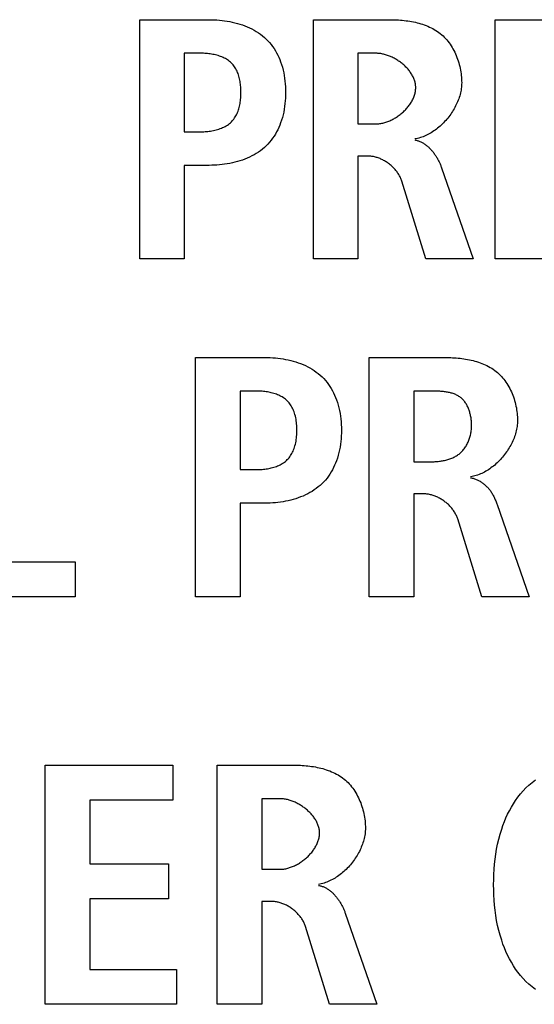
# Model space of a CAD drawing. Units: millimetres. Extents: x -461 to 2005, y -168 to 1108.
# Drawn here: x 419 to 423, y 515 to 523 of the extents above; entities that cross this region are included whole.
import ezdxf

# ---------------------------------------------------------------- set-up
doc = ezdxf.new("R2010")
doc.units = ezdxf.units.MM
doc.header["$LTSCALE"] = 65.395
doc.layers.get('0').update_dxf_attribs({"linetype": 'CONTINUOUS'})

msp = doc.modelspace()

# ---------------------------------------------------------------- linework, layer by layer
at = {"color": 7, "linetype": 'Continuous'}
for p, q in [((420.0729, 520.7374), (420.0729, 522.6763)), ((420.0729, 522.6763), (420.637, 522.6763)), ((421.4811, 520.7374), (421.4811, 522.6763)), ((421.4811, 522.6763), (422.096, 522.6763)), ((422.9545, 520.7374), (422.9545, 522.6763)), ((422.9545, 522.6763), (423.9894, 522.6763)), ((420.4341, 522.4041), (420.4341, 521.7678)), ((420.5695, 522.4041), (420.4341, 522.4041)), ((421.8421, 522.4041), (421.8421, 521.8319)), ((421.9889, 522.4041), (421.8421, 522.4041)), ((421.8421, 521.8319), (421.9889, 521.8319)), ((420.4341, 521.7678), (420.5695, 521.7678)), ((421.8421, 521.5708), (421.8421, 520.7374)), ((421.9241, 521.5708), (421.8421, 521.5708)), ((420.4341, 521.4957), (420.4341, 520.7374)), ((420.637, 521.4957), (420.4341, 521.4957)), ((422.5191, 521.4764), (422.7757, 520.7374)), ((422.3923, 520.7374), (422.1976, 521.3678)), ((420.4341, 520.7374), (420.0729, 520.7374)), ((421.8421, 520.7374), (421.4811, 520.7374)), ((422.7757, 520.7374), (422.3923, 520.7374)), ((424.0177, 520.7374), (422.9545, 520.7374)), ((420.5258, 517.999), (420.5258, 519.9379)), ((420.5258, 519.9379), (421.0898, 519.9379)), ((421.9338, 517.999), (421.9338, 519.9379)), ((421.9338, 519.9379), (422.5488, 519.9379)), ((420.8869, 519.6658), (420.8869, 519.0295)), ((421.0223, 519.6658), (420.8869, 519.6658)), ((422.2949, 519.6658), (422.2949, 519.0935)), ((422.2949, 519.0935), (422.4416, 519.0935)), ((420.8869, 519.0295), (421.0223, 519.0295)), ((422.2949, 518.8324), (422.2949, 517.999)), ((422.3769, 518.8324), (422.2949, 518.8324)), ((420.8869, 518.7573), (420.8869, 517.999)), ((421.0898, 518.7573), (420.8869, 518.7573)), ((422.8451, 517.999), (422.6504, 518.6295)), ((418.8999, 518.2822), (419.5486, 518.2822)), ((419.5486, 518.2822), (419.5486, 517.999)), ((419.5486, 517.999), (418.5389, 517.999)), ((420.8869, 517.999), (420.5258, 517.999)), ((422.2949, 517.999), (421.9338, 517.999)), ((423.2285, 517.999), (422.8451, 517.999)), ((419.3067, 514.6954), (419.3067, 516.6343)), ((419.3067, 516.6343), (420.3419, 516.6343)), ((420.3419, 516.6343), (420.3419, 516.3507)), ((420.7007, 514.6954), (420.7007, 516.6343)), ((420.7007, 516.6343), (421.3157, 516.6343)), ((419.6677, 516.3507), (419.6677, 515.8343)), ((420.3419, 516.3507), (419.6677, 516.3507)), ((421.0618, 516.3621), (421.0618, 515.7899)), ((421.2086, 516.3621), (421.0618, 516.3621)), ((419.6677, 515.8343), (420.3052, 515.8343)), ((420.3052, 515.8343), (420.3052, 515.5508)), ((421.0618, 515.7899), (421.2086, 515.7899)), ((419.6677, 515.5508), (419.6677, 514.9786)), ((420.3052, 515.5508), (419.6677, 515.5508)), ((421.0618, 515.5287), (421.0618, 514.6954)), ((421.1438, 515.5287), (421.0618, 515.5287)), ((421.7388, 515.4344), (421.9954, 514.6954)), ((421.612, 514.6954), (421.4173, 515.3258)), ((419.6677, 514.9786), (420.37, 514.9786)), ((420.37, 514.9786), (420.37, 514.6954)), ((420.37, 514.6954), (419.3067, 514.6954)), ((421.0618, 514.6954), (420.7007, 514.6954)), ((421.9954, 514.6954), (421.612, 514.6954))]:
    msp.add_line(p, q, dxfattribs=at)
for points in [[(420.637, 522.6763), (420.6574, 522.6761), (420.678, 522.6754), (420.6987, 522.6742), (420.7194, 522.6725), (420.7403, 522.6704), (420.7612, 522.6677), (420.782, 522.6645), (420.8028, 522.6608), (420.8235, 522.6565), (420.8441, 522.6517), (420.8645, 522.6463), (420.8847, 522.6403), (420.9047, 522.6338), (420.9244, 522.6266), (420.9438, 522.6188), (420.9628, 522.6104), (420.9815, 522.6014), (420.9997, 522.5917), (421.0175, 522.5813), (421.0348, 522.5703), (421.0515, 522.5586), (421.0677, 522.5462), (421.0833, 522.5331), (421.0982, 522.5193), (421.1122, 522.5051), (421.1255, 522.4902), (421.1382, 522.4746), (421.1502, 522.4585), (421.1616, 522.4419), (421.1722, 522.4249), (421.1822, 522.4074), (421.1915, 522.3895), (421.2001, 522.3713), (421.2081, 522.3528), (421.2153, 522.334), (421.2227, 522.3124), (421.2293, 522.2905), (421.235, 522.2685), (421.2399, 522.2462), (421.244, 522.2238), (421.2474, 522.2012), (421.2502, 522.1786), (421.2522, 522.1558), (421.2536, 522.133), (421.2545, 522.1101), (421.2547, 522.0872), (421.2544, 522.0643), (421.2536, 522.0414), (421.2522, 522.0185), (421.2501, 521.9957), (421.2474, 521.973), (421.244, 521.9504), (421.2399, 521.928), (421.235, 521.9057), (421.2292, 521.8836), (421.2227, 521.8618), (421.2153, 521.8401), (421.2081, 521.8213), (421.2001, 521.8027), (421.1915, 521.7844), (421.1822, 521.7665), (421.1722, 521.7489), (421.1616, 521.7317), (421.1502, 521.7151), (421.1382, 521.6989), (421.1255, 521.6833), (421.1122, 521.6683), (421.0982, 521.654), (421.0833, 521.6401), (421.0677, 521.6269), (421.0516, 521.6145), (421.0348, 521.6027), (421.0176, 521.5916), (420.9998, 521.5812), (420.9816, 521.5715), (420.9629, 521.5623), (420.9439, 521.5539), (420.9245, 521.546), (420.9048, 521.5388), (420.8848, 521.5321), (420.8646, 521.5261), (420.8442, 521.5206), (420.8236, 521.5157), (420.8029, 521.5114), (420.7821, 521.5076), (420.7612, 521.5044), (420.7404, 521.5017), (420.7195, 521.4995), (420.6987, 521.4978), (420.678, 521.4966), (420.6574, 521.4959), (420.637, 521.4957)], [(422.096, 522.6763), (422.1108, 522.6762), (422.1257, 522.6759), (422.1407, 522.6755), (422.1557, 522.6748), (422.1709, 522.6739), (422.186, 522.6728), (422.2012, 522.6715), (422.2164, 522.6699), (422.2316, 522.6681), (422.2468, 522.666), (422.2619, 522.6637), (422.277, 522.661), (422.292, 522.6581), (422.307, 522.6549), (422.3218, 522.6513), (422.3365, 522.6475), (422.351, 522.6433), (422.3654, 522.6387), (422.3797, 522.6338), (422.3937, 522.6286), (422.4076, 522.623), (422.4212, 522.617), (422.4346, 522.6106), (422.4478, 522.6038), (422.4607, 522.5966), (422.4733, 522.5889), (422.4856, 522.5809), (422.4975, 522.5724), (422.5092, 522.5634), (422.5205, 522.554), (422.5313, 522.5442), (422.5417, 522.5341), (422.5518, 522.5234), (422.5615, 522.5124), (422.5709, 522.501), (422.5799, 522.4893), (422.5885, 522.4772), (422.5967, 522.4648), (422.6046, 522.4521), (422.6122, 522.4391), (422.6193, 522.4258), (422.6261, 522.4123), (422.6325, 522.3986), (422.6385, 522.3847), (422.6442, 522.3706), (422.6494, 522.3563), (422.6543, 522.3419), (422.6588, 522.3274), (422.6629, 522.3128), (422.6667, 522.298), (422.67, 522.2832), (422.673, 522.2684), (422.6756, 522.2536), (422.6777, 522.2387), (422.6795, 522.2239), (422.6809, 522.2091), (422.6819, 522.1943), (422.6825, 522.1796), (422.6827, 522.165)], [(420.5695, 521.7678), (420.5804, 521.7679), (420.5914, 521.7683), (420.6025, 521.7689), (420.6137, 521.7697), (420.6249, 521.7708), (420.6361, 521.7722), (420.6474, 521.7738), (420.6586, 521.7757), (420.6698, 521.7779), (420.6809, 521.7803), (420.692, 521.7831), (420.7029, 521.7861), (420.7137, 521.7895), (420.7243, 521.7932), (420.7347, 521.7972), (420.7449, 521.8015), (420.7549, 521.8061), (420.7646, 521.8111), (420.774, 521.8164), (420.7832, 521.8221), (420.792, 521.8281), (420.8004, 521.8345), (420.8085, 521.8413), (420.8162, 521.8484), (420.8232, 521.8557), (420.8299, 521.8633), (420.8361, 521.8712), (420.842, 521.8795), (420.8475, 521.888), (420.8527, 521.8969), (420.8575, 521.9059), (420.862, 521.9153), (420.8661, 521.9249), (420.8699, 521.9347), (420.8734, 521.9447), (420.8766, 521.9549), (420.8795, 521.9653), (420.8821, 521.9759), (420.8844, 521.9866), (420.8865, 521.9974), (420.8882, 522.0084), (420.8897, 522.0194), (420.891, 522.0306), (420.892, 522.0418), (420.8927, 522.0531), (420.8933, 522.0644), (420.8936, 522.0758), (420.8937, 522.0872), (420.8936, 522.0985), (420.8932, 522.1098), (420.8927, 522.1211), (420.8919, 522.1324), (420.8909, 522.1436), (420.8896, 522.1547), (420.8881, 522.1657), (420.8864, 522.1766), (420.8843, 522.1874), (420.882, 522.1981), (420.8794, 522.2086), (420.8765, 522.219), (420.8733, 522.2291), (420.8698, 522.2391), (420.866, 522.2489), (420.8619, 522.2584), (420.8574, 522.2677), (420.8526, 522.2768), (420.8475, 522.2855), (420.842, 522.294), (420.8361, 522.3022), (420.8298, 522.3101), (420.8232, 522.3176), (420.8162, 522.3248), (420.8088, 522.3317), (420.8011, 522.3381), (420.793, 522.3442), (420.7846, 522.35), (420.7759, 522.3555), (420.7669, 522.3606), (420.7576, 522.3654), (420.7481, 522.3699), (420.7383, 522.374), (420.7284, 522.3779), (420.7183, 522.3815), (420.708, 522.3848), (420.6976, 522.3878), (420.6871, 522.3905), (420.6764, 522.393), (420.6657, 522.3952), (420.655, 522.3971), (420.6442, 522.3988), (420.6334, 522.4003), (420.6226, 522.4015), (420.6118, 522.4024), (420.6011, 522.4032), (420.5905, 522.4037), (420.5799, 522.404), (420.5695, 522.4041)], [(422.3103, 522.1261), (422.3101, 522.1336), (422.3096, 522.141), (422.3088, 522.1484), (422.3077, 522.1558), (422.3063, 522.1632), (422.3046, 522.1705), (422.3026, 522.1778), (422.3003, 522.1851), (422.2977, 522.1923), (422.2949, 522.1995), (422.2918, 522.2066), (422.2884, 522.2137), (422.2848, 522.2207), (422.281, 522.2276), (422.2769, 522.2345), (422.2726, 522.2413), (422.2681, 522.248), (422.2634, 522.2546), (422.2584, 522.2611), (422.2533, 522.2676), (422.248, 522.274), (422.2425, 522.2802), (422.2368, 522.2864), (422.2309, 522.2924), (422.2249, 522.2984), (422.2188, 522.3042), (422.2124, 522.3099), (422.206, 522.3155), (422.1994, 522.321), (422.1927, 522.3263), (422.1858, 522.3315), (422.1789, 522.3365), (422.1718, 522.3414), (422.1647, 522.3461), (422.1574, 522.3507), (422.1501, 522.3552), (422.1426, 522.3594), (422.1352, 522.3635), (422.1276, 522.3675), (422.12, 522.3712), (422.1123, 522.3748), (422.1047, 522.3782), (422.0969, 522.3814), (422.0892, 522.3844), (422.0814, 522.3872), (422.0736, 522.3898), (422.0658, 522.3922), (422.058, 522.3944), (422.0502, 522.3964), (422.0424, 522.3982), (422.0346, 522.3997), (422.0269, 522.4011), (422.0192, 522.4022), (422.0115, 522.403), (422.0039, 522.4036), (421.9964, 522.404), (421.9889, 522.4041)], [(421.9889, 521.8319), (421.9967, 521.832), (422.0045, 521.8325), (422.0124, 521.8332), (422.0204, 521.8341), (422.0284, 521.8354), (422.0364, 521.8368), (422.0444, 521.8386), (422.0524, 521.8406), (422.0604, 521.8428), (422.0685, 521.8453), (422.0765, 521.848), (422.0845, 521.8509), (422.0924, 521.8541), (422.1004, 521.8574), (422.1083, 521.861), (422.1161, 521.8648), (422.1239, 521.8688), (422.1316, 521.873), (422.1393, 521.8774), (422.1469, 521.8819), (422.1544, 521.8867), (422.1618, 521.8916), (422.1691, 521.8967), (422.1764, 521.902), (422.1835, 521.9074), (422.1905, 521.9129), (422.1973, 521.9187), (422.204, 521.9245), (422.2106, 521.9305), (422.2171, 521.9367), (422.2234, 521.9429), (422.2295, 521.9493), (422.2355, 521.9558), (422.2413, 521.9625), (422.2469, 521.9692), (422.2523, 521.976), (422.2575, 521.9829), (422.2626, 521.99), (422.2674, 521.9971), (422.272, 522.0043), (422.2764, 522.0115), (422.2805, 522.0189), (422.2844, 522.0263), (422.2881, 522.0337), (422.2915, 522.0412), (422.2946, 522.0488), (422.2975, 522.0564), (422.3001, 522.0641), (422.3024, 522.0718), (422.3045, 522.0795), (422.3062, 522.0872), (422.3077, 522.095), (422.3088, 522.1028), (422.3096, 522.1105), (422.3101, 522.1183), (422.3103, 522.1261)], [(422.6827, 522.165), (422.6825, 522.1534), (422.6819, 522.1416), (422.6808, 522.1299), (422.6794, 522.118), (422.6775, 522.1062), (422.6753, 522.0943), (422.6727, 522.0825), (422.6697, 522.0706), (422.6664, 522.0587), (422.6627, 522.0469), (422.6586, 522.0351), (422.6542, 522.0234), (422.6495, 522.0117), (422.6445, 522), (422.6391, 521.9885), (422.6335, 521.977), (422.6275, 521.9656), (422.6212, 521.9544), (422.6147, 521.9432), (422.6079, 521.9322), (422.6008, 521.9213), (422.5934, 521.9105), (422.5858, 521.9), (422.5779, 521.8895), (422.5699, 521.8793), (422.5615, 521.8693), (422.553, 521.8594), (422.5442, 521.8498), (422.5353, 521.8403), (422.5261, 521.8312), (422.5168, 521.8222), (422.5072, 521.8135), (422.4975, 521.8051), (422.4877, 521.7969), (422.4776, 521.789), (422.4675, 521.7814), (422.4571, 521.7741), (422.4467, 521.7672), (422.4361, 521.7605), (422.4254, 521.7542), (422.4146, 521.7482), (422.4036, 521.7426), (422.3926, 521.7373), (422.3815, 521.7324), (422.3703, 521.7279), (422.3591, 521.7238), (422.3478, 521.7201), (422.3364, 521.7168), (422.325, 521.714), (422.3135, 521.7116), (422.302, 521.7096)], [(422.302, 521.7013), (422.3083, 521.7002), (422.3145, 521.6989), (422.3207, 521.6974), (422.3268, 521.6956), (422.3328, 521.6936), (422.3388, 521.6914), (422.3447, 521.689), (422.3505, 521.6864), (422.3563, 521.6836), (422.362, 521.6807), (422.3677, 521.6775), (422.3732, 521.6742), (422.3787, 521.6707), (422.3842, 521.667), (422.3895, 521.6632), (422.3948, 521.6592), (422.4, 521.655), (422.4051, 521.6508), (422.4102, 521.6463), (422.4151, 521.6418), (422.42, 521.6371), (422.4248, 521.6323), (422.4295, 521.6274), (422.4342, 521.6224), (422.4387, 521.6172), (422.4432, 521.612), (422.4476, 521.6067), (422.4519, 521.6013), (422.456, 521.5958), (422.4602, 521.5902), (422.4642, 521.5845), (422.4681, 521.5788), (422.4719, 521.573), (422.4756, 521.5672), (422.4792, 521.5613), (422.4828, 521.5553), (422.4862, 521.5493), (422.4895, 521.5433), (422.4927, 521.5373), (422.4959, 521.5312), (422.4989, 521.5251), (422.5018, 521.519), (422.5046, 521.5129), (422.5073, 521.5068), (422.5099, 521.5007), (422.5123, 521.4946), (422.5147, 521.4885), (422.5169, 521.4824), (422.5191, 521.4764)], [(422.1976, 521.3678), (422.1953, 521.3749), (422.1927, 521.3819), (422.1899, 521.3888), (422.1868, 521.3957), (422.1834, 521.4026), (422.1799, 521.4094), (422.1761, 521.4161), (422.1721, 521.4227), (422.1679, 521.4292), (422.1635, 521.4357), (422.1589, 521.4421), (422.1541, 521.4484), (422.1492, 521.4546), (422.144, 521.4607), (422.1387, 521.4666), (422.1332, 521.4725), (422.1276, 521.4782), (422.1218, 521.4839), (422.1158, 521.4894), (422.1097, 521.4947), (422.1035, 521.4999), (422.0972, 521.505), (422.0907, 521.5099), (422.0842, 521.5147), (422.0775, 521.5193), (422.0707, 521.5238), (422.0638, 521.528), (422.0569, 521.5322), (422.0498, 521.5361), (422.0427, 521.5398), (422.0355, 521.5434), (422.0283, 521.5468), (422.021, 521.5499), (422.0137, 521.5529), (422.0063, 521.5556), (421.9988, 521.5582), (421.9914, 521.5605), (421.9839, 521.5626), (421.9764, 521.5645), (421.9689, 521.5661), (421.9614, 521.5675), (421.9539, 521.5687), (421.9464, 521.5696), (421.939, 521.5702), (421.9315, 521.5706), (421.9241, 521.5708)], [(421.0898, 519.9379), (421.1102, 519.9377), (421.1307, 519.937), (421.1514, 519.9358), (421.1722, 519.9342), (421.1931, 519.932), (421.2139, 519.9293), (421.2348, 519.9261), (421.2556, 519.9224), (421.2763, 519.9182), (421.2969, 519.9133), (421.3173, 519.9079), (421.3375, 519.902), (421.3575, 519.8954), (421.3772, 519.8882), (421.3966, 519.8804), (421.4156, 519.872), (421.4342, 519.863), (421.4525, 519.8533), (421.4703, 519.843), (421.4875, 519.8319), (421.5043, 519.8203), (421.5205, 519.8079), (421.536, 519.7948), (421.551, 519.781), (421.565, 519.7667), (421.5783, 519.7518), (421.591, 519.7363), (421.603, 519.7202), (421.6143, 519.7036), (421.625, 519.6865), (421.635, 519.669), (421.6443, 519.6511), (421.6529, 519.6329), (421.6609, 519.6144), (421.6681, 519.5956), (421.6755, 519.574), (421.6821, 519.5522), (421.6878, 519.5301), (421.6927, 519.5078), (421.6968, 519.4854), (421.7002, 519.4629), (421.7029, 519.4402), (421.705, 519.4174), (421.7064, 519.3946), (421.7072, 519.3717), (421.7075, 519.3488), (421.7072, 519.3259), (421.7064, 519.303), (421.705, 519.2801), (421.7029, 519.2573), (421.7002, 519.2347), (421.6968, 519.2121), (421.6926, 519.1896), (421.6877, 519.1674), (421.682, 519.1453), (421.6755, 519.1234), (421.6681, 519.1017), (421.6609, 519.0829), (421.6529, 519.0643), (421.6443, 519.0461), (421.635, 519.0281), (421.625, 519.0105), (421.6144, 518.9934), (421.603, 518.9767), (421.591, 518.9605), (421.5783, 518.9449), (421.565, 518.9299), (421.551, 518.9156), (421.536, 518.9017), (421.5205, 518.8886), (421.5043, 518.8761), (421.4876, 518.8644), (421.4703, 518.8533), (421.4526, 518.8428), (421.4343, 518.8331), (421.4157, 518.824), (421.3967, 518.8155), (421.3773, 518.8076), (421.3576, 518.8004), (421.3376, 518.7938), (421.3174, 518.7877), (421.297, 518.7823), (421.2764, 518.7774), (421.2557, 518.773), (421.2349, 518.7693), (421.214, 518.766), (421.1931, 518.7633), (421.1723, 518.7611), (421.1515, 518.7594), (421.1308, 518.7582), (421.1102, 518.7575), (421.0898, 518.7573)], [(422.5488, 519.9379), (422.5636, 519.9378), (422.5785, 519.9376), (422.5935, 519.9371), (422.6085, 519.9364), (422.6236, 519.9356), (422.6388, 519.9345), (422.654, 519.9331), (422.6692, 519.9316), (422.6844, 519.9297), (422.6996, 519.9277), (422.7147, 519.9253), (422.7298, 519.9227), (422.7448, 519.9197), (422.7597, 519.9165), (422.7745, 519.913), (422.7893, 519.9091), (422.8038, 519.9049), (422.8182, 519.9004), (422.8325, 519.8955), (422.8465, 519.8902), (422.8604, 519.8846), (422.874, 519.8786), (422.8874, 519.8722), (422.9006, 519.8654), (422.9134, 519.8582), (422.926, 519.8506), (422.9383, 519.8425), (422.9503, 519.834), (422.962, 519.825), (422.9733, 519.8156), (422.9841, 519.8059), (422.9945, 519.7957), (423.0046, 519.7851), (423.0143, 519.7741), (423.0236, 519.7627), (423.0326, 519.7509), (423.0413, 519.7388), (423.0495, 519.7264), (423.0574, 519.7137), (423.0649, 519.7007), (423.0721, 519.6875), (423.0789, 519.674), (423.0853, 519.6603), (423.0913, 519.6463), (423.0969, 519.6322), (423.1022, 519.618), (423.1071, 519.6036), (423.1116, 519.589), (423.1157, 519.5744), (423.1194, 519.5597), (423.1228, 519.5449), (423.1258, 519.5301), (423.1283, 519.5152), (423.1305, 519.5003), (423.1323, 519.4855), (423.1337, 519.4707), (423.1347, 519.4559), (423.1353, 519.4413), (423.1355, 519.4267)], [(421.0223, 519.0295), (421.0327, 519.0295), (421.0433, 519.0298), (421.0539, 519.0303), (421.0646, 519.031), (421.0753, 519.032), (421.0861, 519.0331), (421.0969, 519.0345), (421.1076, 519.0362), (421.1183, 519.0381), (421.129, 519.0402), (421.1396, 519.0427), (421.1501, 519.0454), (421.1605, 519.0484), (421.1707, 519.0517), (421.1808, 519.0553), (421.1908, 519.0592), (421.2005, 519.0634), (421.21, 519.068), (421.2193, 519.0729), (421.2283, 519.0782), (421.2371, 519.0838), (421.2455, 519.0898), (421.2537, 519.0962), (421.2615, 519.1029), (421.269, 519.1101), (421.2762, 519.1177), (421.283, 519.1257), (421.2894, 519.1341), (421.2955, 519.1428), (421.3011, 519.1518), (421.3065, 519.161), (421.3114, 519.1705), (421.316, 519.1801), (421.3202, 519.1899), (421.324, 519.1999), (421.3275, 519.21), (421.3313, 519.2222), (421.3345, 519.2346), (421.3373, 519.2471), (421.3397, 519.2596), (421.3417, 519.2722), (421.3432, 519.2849), (421.3445, 519.2976), (421.3454, 519.3104), (421.346, 519.3232), (421.3463, 519.336), (421.3464, 519.3488), (421.3463, 519.3616), (421.346, 519.3744), (421.3454, 519.3872), (421.3445, 519.3999), (421.3433, 519.4126), (421.3417, 519.4253), (421.3398, 519.4379), (421.3374, 519.4504), (421.3346, 519.4628), (421.3313, 519.4752), (421.3275, 519.4874), (421.324, 519.4974), (421.3202, 519.5073), (421.316, 519.5171), (421.3114, 519.5266), (421.3064, 519.536), (421.3011, 519.5452), (421.2954, 519.5541), (421.2894, 519.5627), (421.283, 519.571), (421.2762, 519.5789), (421.269, 519.5865), (421.2615, 519.5936), (421.2537, 519.6003), (421.2455, 519.6066), (421.237, 519.6125), (421.2283, 519.6181), (421.2192, 519.6232), (421.2099, 519.6281), (421.2004, 519.6326), (421.1907, 519.6368), (421.1807, 519.6406), (421.1706, 519.6442), (421.1604, 519.6474), (421.15, 519.6503), (421.1395, 519.653), (421.1289, 519.6553), (421.1182, 519.6574), (421.1075, 519.6593), (421.0968, 519.6609), (421.086, 519.6622), (421.0753, 519.6633), (421.0645, 519.6642), (421.0538, 519.6649), (421.0432, 519.6654), (421.0327, 519.6657), (421.0223, 519.6658)], [(422.7631, 519.3877), (422.763, 519.3952), (422.7628, 519.4028), (422.7624, 519.4104), (422.7619, 519.418), (422.7612, 519.4257), (422.7603, 519.4334), (422.7593, 519.4412), (422.7582, 519.449), (422.7568, 519.4567), (422.7554, 519.4644), (422.7537, 519.4722), (422.7519, 519.4798), (422.7499, 519.4875), (422.7478, 519.4951), (422.7454, 519.5026), (422.7429, 519.51), (422.7403, 519.5174), (422.7374, 519.5246), (422.7344, 519.5318), (422.7312, 519.5388), (422.7279, 519.5457), (422.7243, 519.5525), (422.7206, 519.5591), (422.7167, 519.5656), (422.7126, 519.5718), (422.7083, 519.5779), (422.7038, 519.5838), (422.6991, 519.5895), (422.6943, 519.595), (422.6893, 519.6003), (422.684, 519.6053), (422.6786, 519.6101), (422.6728, 519.6147), (422.6669, 519.6191), (422.6607, 519.6232), (422.6544, 519.6271), (422.6479, 519.6307), (422.6413, 519.6341), (422.6344, 519.6372), (422.6275, 519.6402), (422.6204, 519.6429), (422.6132, 519.6455), (422.6059, 519.6478), (422.5985, 519.65), (422.591, 519.652), (422.5833, 519.6538), (422.5757, 519.6555), (422.5679, 519.657), (422.5601, 519.6583), (422.5522, 519.6595), (422.5443, 519.6606), (422.5363, 519.6615), (422.5284, 519.6624), (422.5204, 519.6631), (422.5124, 519.6637), (422.5044, 519.6642), (422.4964, 519.6646), (422.4885, 519.665), (422.4805, 519.6652), (422.4726, 519.6655), (422.4648, 519.6656), (422.457, 519.6657), (422.4493, 519.6657), (422.2949, 519.6658)], [(423.1355, 519.4267), (423.1353, 519.415), (423.1346, 519.4033), (423.1336, 519.3915), (423.1322, 519.3797), (423.1303, 519.3678), (423.1281, 519.356), (423.1255, 519.3441), (423.1225, 519.3322), (423.1192, 519.3204), (423.1155, 519.3085), (423.1114, 519.2967), (423.107, 519.285), (423.1023, 519.2733), (423.0973, 519.2617), (423.0919, 519.2501), (423.0862, 519.2386), (423.0803, 519.2273), (423.074, 519.216), (423.0675, 519.2048), (423.0606, 519.1938), (423.0535, 519.1829), (423.0462, 519.1722), (423.0386, 519.1616), (423.0307, 519.1512), (423.0226, 519.1409), (423.0143, 519.1309), (423.0058, 519.121), (422.997, 519.1114), (422.9881, 519.102), (422.9789, 519.0928), (422.9696, 519.0838), (422.96, 519.0751), (422.9503, 519.0667), (422.9404, 519.0585), (422.9304, 519.0507), (422.9202, 519.0431), (422.9099, 519.0358), (422.8994, 519.0288), (422.8889, 519.0221), (422.8782, 519.0158), (422.8673, 519.0098), (422.8564, 519.0042), (422.8454, 518.999), (422.8343, 518.9941), (422.8231, 518.9896), (422.8119, 518.9855), (422.8006, 518.9818), (422.7892, 518.9785), (422.7778, 518.9756), (422.7663, 518.9732), (422.7548, 518.9712)], [(422.4416, 519.0935), (422.4501, 519.0936), (422.4586, 519.0938), (422.4671, 519.0941), (422.4757, 519.0946), (422.4844, 519.0953), (422.493, 519.0961), (422.5016, 519.097), (422.5103, 519.0981), (422.5189, 519.0994), (422.5276, 519.1008), (422.5361, 519.1025), (422.5447, 519.1043), (422.5532, 519.1063), (422.5616, 519.1084), (422.57, 519.1108), (422.5783, 519.1134), (422.5865, 519.1161), (422.5946, 519.1191), (422.6026, 519.1223), (422.6105, 519.1257), (422.6182, 519.1293), (422.6258, 519.1332), (422.6333, 519.1372), (422.6406, 519.1416), (422.6477, 519.1461), (422.6546, 519.1509), (422.6614, 519.1559), (422.668, 519.1612), (422.6743, 519.1667), (422.6805, 519.1726), (422.6865, 519.1787), (422.6923, 519.1851), (422.6978, 519.1917), (422.7031, 519.1985), (422.7082, 519.2055), (422.7131, 519.2127), (422.7177, 519.2201), (422.7221, 519.2276), (422.7263, 519.2353), (422.7303, 519.2432), (422.734, 519.2512), (422.7375, 519.2593), (422.7408, 519.2675), (422.7439, 519.2759), (422.7467, 519.2843), (422.7493, 519.2928), (422.7517, 519.3013), (422.7539, 519.3099), (422.7558, 519.3186), (422.7575, 519.3272), (422.759, 519.3359), (422.7602, 519.3446), (422.7613, 519.3533), (422.762, 519.362), (422.7626, 519.3706), (422.763, 519.3792), (422.7631, 519.3877)], [(422.7548, 518.963), (422.7615, 518.9618), (422.7681, 518.9604), (422.7747, 518.9588), (422.7813, 518.9569), (422.7878, 518.9548), (422.7942, 518.9525), (422.8006, 518.95), (422.807, 518.9473), (422.8132, 518.9444), (422.8194, 518.9412), (422.8256, 518.938), (422.8316, 518.9345), (422.8376, 518.9308), (422.8435, 518.927), (422.8492, 518.923), (422.8549, 518.9189), (422.8605, 518.9146), (422.866, 518.9101), (422.8714, 518.9055), (422.8767, 518.9008), (422.8818, 518.896), (422.8868, 518.891), (422.8917, 518.886), (422.8965, 518.8808), (422.9011, 518.8755), (422.9056, 518.8701), (422.91, 518.8646), (422.9142, 518.8591), (422.9182, 518.8534), (422.9221, 518.8477), (422.9265, 518.8408), (422.9307, 518.8339), (422.9347, 518.8269), (422.9385, 518.8197), (422.9421, 518.8126), (422.9456, 518.8053), (422.9489, 518.798), (422.9521, 518.7906), (422.9552, 518.7832), (422.9582, 518.7757), (422.961, 518.7682), (422.9638, 518.7607), (422.9666, 518.7532), (422.9692, 518.7456), (423.2285, 517.999)], [(422.6504, 518.6295), (422.6481, 518.6365), (422.6455, 518.6435), (422.6426, 518.6505), (422.6395, 518.6574), (422.6362, 518.6642), (422.6327, 518.671), (422.6289, 518.6777), (422.6249, 518.6843), (422.6207, 518.6909), (422.6163, 518.6974), (422.6117, 518.7037), (422.6069, 518.71), (422.6019, 518.7162), (422.5968, 518.7223), (422.5915, 518.7283), (422.586, 518.7341), (422.5803, 518.7399), (422.5745, 518.7455), (422.5686, 518.751), (422.5625, 518.7563), (422.5563, 518.7616), (422.55, 518.7666), (422.5435, 518.7716), (422.5369, 518.7763), (422.5303, 518.781), (422.5235, 518.7854), (422.5166, 518.7897), (422.5096, 518.7938), (422.5026, 518.7977), (422.4955, 518.8015), (422.4883, 518.805), (422.4811, 518.8084), (422.4738, 518.8116), (422.4664, 518.8145), (422.459, 518.8173), (422.4516, 518.8198), (422.4442, 518.8221), (422.4367, 518.8242), (422.4292, 518.8261), (422.4217, 518.8277), (422.4142, 518.8291), (422.4067, 518.8303), (422.3992, 518.8312), (422.3917, 518.8319), (422.3843, 518.8323), (422.3769, 518.8324)], [(421.3157, 516.6343), (421.3305, 516.6342), (421.3454, 516.6339), (421.3604, 516.6335), (421.3754, 516.6328), (421.3906, 516.6319), (421.4057, 516.6308), (421.4209, 516.6295), (421.4361, 516.6279), (421.4514, 516.6261), (421.4665, 516.624), (421.4817, 516.6217), (421.4968, 516.619), (421.5118, 516.6161), (421.5267, 516.6129), (421.5415, 516.6093), (421.5562, 516.6055), (421.5708, 516.6013), (421.5852, 516.5967), (421.5995, 516.5918), (421.6135, 516.5866), (421.6274, 516.581), (421.641, 516.575), (421.6544, 516.5686), (421.6676, 516.5618), (421.6805, 516.5546), (421.6931, 516.5469), (421.7054, 516.5389), (421.7174, 516.5304), (421.729, 516.5214), (421.7403, 516.512), (421.7511, 516.5022), (421.7615, 516.492), (421.7716, 516.4814), (421.7813, 516.4704), (421.7907, 516.459), (421.7996, 516.4473), (421.8083, 516.4352), (421.8165, 516.4228), (421.8244, 516.4101), (421.8319, 516.3971), (421.8391, 516.3838), (421.8458, 516.3703), (421.8522, 516.3566), (421.8582, 516.3427), (421.8639, 516.3286), (421.8691, 516.3143), (421.874, 516.2999), (421.8785, 516.2854), (421.8826, 516.2707), (421.8864, 516.256), (421.8897, 516.2412), (421.8927, 516.2264), (421.8952, 516.2115), (421.8974, 516.1967), (421.8992, 516.1818), (421.9006, 516.167), (421.9016, 516.1523), (421.9022, 516.1376), (421.9024, 516.123)], [(423.2802, 514.8153), (423.2535, 514.8359), (423.228, 514.8577), (423.2036, 514.8806), (423.1805, 514.9047), (423.1591, 514.9292), (423.1389, 514.9547), (423.1199, 514.981), (423.102, 515.0082), (423.0853, 515.0361), (423.0696, 515.0646), (423.0551, 515.0938), (423.0415, 515.1235), (423.029, 515.1536), (423.0174, 515.184), (423.0068, 515.2148), (422.9945, 515.2545), (422.9837, 515.2946), (422.9743, 515.335), (422.9662, 515.3756), (422.9594, 515.4165), (422.9538, 515.4576), (422.9493, 515.4988), (422.9459, 515.5402), (422.9436, 515.5817), (422.9422, 515.6232), (422.9418, 515.6648), (422.9422, 515.7064), (422.9436, 515.748), (422.9459, 515.7895), (422.9493, 515.8308), (422.9538, 515.8721), (422.9594, 515.9132), (422.9662, 515.954), (422.9743, 515.9947), (422.9837, 516.035), (422.9945, 516.0751), (423.0068, 516.1148), (423.0174, 516.1456), (423.029, 516.176), (423.0415, 516.2061), (423.0551, 516.2358), (423.0696, 516.2649), (423.0853, 516.2935), (423.102, 516.3213), (423.1199, 516.3485), (423.1389, 516.3748), (423.1591, 516.4003), (423.1805, 516.4248), (423.2036, 516.4488), (423.228, 516.4718), (423.2535, 516.4935), (423.2802, 516.5142)], [(421.5303, 516.0841), (421.5302, 516.0916), (421.5297, 516.099), (421.5289, 516.1064), (421.5277, 516.1138), (421.5263, 516.1212), (421.5246, 516.1285), (421.5226, 516.1358), (421.5203, 516.1431), (421.5177, 516.1503), (421.5149, 516.1575), (421.5118, 516.1646), (421.5084, 516.1717), (421.5048, 516.1787), (421.501, 516.1856), (421.4969, 516.1925), (421.4926, 516.1993), (421.4881, 516.206), (421.4833, 516.2126), (421.4784, 516.2192), (421.4733, 516.2256), (421.4679, 516.232), (421.4624, 516.2383), (421.4567, 516.2444), (421.4509, 516.2505), (421.4449, 516.2564), (421.4387, 516.2622), (421.4323, 516.2679), (421.4259, 516.2735), (421.4193, 516.279), (421.4125, 516.2843), (421.4057, 516.2895), (421.3987, 516.2945), (421.3917, 516.2994), (421.3845, 516.3041), (421.3772, 516.3087), (421.3699, 516.3132), (421.3625, 516.3174), (421.355, 516.3215), (421.3474, 516.3255), (421.3398, 516.3292), (421.3321, 516.3328), (421.3244, 516.3362), (421.3167, 516.3394), (421.3089, 516.3424), (421.3011, 516.3452), (421.2933, 516.3478), (421.2855, 516.3502), (421.2777, 516.3524), (421.2699, 516.3544), (421.2621, 516.3562), (421.2543, 516.3577), (421.2466, 516.3591), (421.2389, 516.3601), (421.2312, 516.361), (421.2236, 516.3616), (421.216, 516.362), (421.2086, 516.3621)], [(421.2086, 515.7899), (421.2164, 515.79), (421.2242, 515.7904), (421.2321, 515.7911), (421.2401, 515.7921), (421.2481, 515.7933), (421.2561, 515.7948), (421.2641, 515.7966), (421.2721, 515.7986), (421.2802, 515.8008), (421.2882, 515.8033), (421.2962, 515.806), (421.3042, 515.8089), (421.3122, 515.812), (421.3201, 515.8154), (421.328, 515.819), (421.3359, 515.8228), (421.3437, 515.8268), (421.3514, 515.831), (421.3591, 515.8353), (421.3667, 515.8399), (421.3742, 515.8447), (421.3817, 515.8496), (421.389, 515.8547), (421.3962, 515.8599), (421.4033, 515.8653), (421.4103, 515.8709), (421.4172, 515.8766), (421.4239, 515.8825), (421.4305, 515.8885), (421.437, 515.8946), (421.4433, 515.9009), (421.4494, 515.9073), (421.4554, 515.9138), (421.4612, 515.9204), (421.4668, 515.9271), (421.4723, 515.934), (421.4775, 515.9409), (421.4825, 515.9479), (421.4874, 515.955), (421.492, 515.9622), (421.4963, 515.9695), (421.5005, 515.9768), (421.5044, 515.9842), (421.5081, 515.9917), (421.5115, 515.9992), (421.5146, 516.0068), (421.5175, 516.0144), (421.5201, 516.022), (421.5225, 516.0297), (421.5245, 516.0374), (421.5263, 516.0452), (421.5277, 516.053), (421.5288, 516.0607), (421.5297, 516.0685), (421.5302, 516.0763), (421.5303, 516.0841)], [(421.9024, 516.123), (421.9022, 516.1114), (421.9016, 516.0996), (421.9005, 516.0878), (421.8991, 516.076), (421.8972, 516.0642), (421.895, 516.0523), (421.8924, 516.0404), (421.8894, 516.0286), (421.8861, 516.0167), (421.8824, 516.0049), (421.8783, 515.9931), (421.8739, 515.9813), (421.8692, 515.9696), (421.8642, 515.958), (421.8588, 515.9465), (421.8531, 515.935), (421.8472, 515.9236), (421.8409, 515.9123), (421.8344, 515.9012), (421.8275, 515.8902), (421.8204, 515.8793), (421.8131, 515.8685), (421.8055, 515.8579), (421.7976, 515.8475), (421.7895, 515.8373), (421.7812, 515.8272), (421.7727, 515.8174), (421.7639, 515.8078), (421.755, 515.7983), (421.7458, 515.7891), (421.7365, 515.7802), (421.7269, 515.7715), (421.7172, 515.7631), (421.7074, 515.7549), (421.6973, 515.747), (421.6871, 515.7394), (421.6768, 515.7321), (421.6664, 515.7251), (421.6558, 515.7185), (421.6451, 515.7122), (421.6342, 515.7062), (421.6233, 515.7006), (421.6123, 515.6953), (421.6012, 515.6904), (421.59, 515.6859), (421.5788, 515.6818), (421.5675, 515.6781), (421.5561, 515.6748), (421.5447, 515.672), (421.5332, 515.6696), (421.5217, 515.6676)], [(421.5217, 515.6593), (421.528, 515.6582), (421.5342, 515.6569), (421.5404, 515.6553), (421.5465, 515.6536), (421.5525, 515.6516), (421.5585, 515.6494), (421.5644, 515.647), (421.5702, 515.6444), (421.576, 515.6416), (421.5817, 515.6386), (421.5874, 515.6355), (421.5929, 515.6322), (421.5984, 515.6286), (421.6038, 515.625), (421.6092, 515.6211), (421.6145, 515.6172), (421.6197, 515.613), (421.6248, 515.6087), (421.6299, 515.6043), (421.6348, 515.5998), (421.6397, 515.5951), (421.6445, 515.5903), (421.6492, 515.5854), (421.6539, 515.5804), (421.6584, 515.5752), (421.6629, 515.57), (421.6673, 515.5647), (421.6715, 515.5592), (421.6757, 515.5537), (421.6798, 515.5482), (421.6838, 515.5425), (421.6878, 515.5368), (421.6916, 515.531), (421.6953, 515.5252), (421.6989, 515.5193), (421.7025, 515.5133), (421.7059, 515.5073), (421.7092, 515.5013), (421.7124, 515.4953), (421.7156, 515.4892), (421.7186, 515.4831), (421.7215, 515.477), (421.7243, 515.4709), (421.727, 515.4648), (421.7295, 515.4587), (421.732, 515.4526), (421.7344, 515.4465), (421.7366, 515.4404), (421.7388, 515.4344)], [(421.4173, 515.3258), (421.415, 515.3329), (421.4124, 515.3399), (421.4095, 515.3468), (421.4065, 515.3537), (421.4031, 515.3606), (421.3996, 515.3673), (421.3958, 515.3741), (421.3918, 515.3807), (421.3876, 515.3872), (421.3832, 515.3937), (421.3786, 515.4001), (421.3738, 515.4064), (421.3688, 515.4126), (421.3637, 515.4186), (421.3584, 515.4246), (421.3529, 515.4305), (421.3472, 515.4362), (421.3414, 515.4418), (421.3355, 515.4473), (421.3294, 515.4527), (421.3232, 515.4579), (421.3169, 515.463), (421.3104, 515.4679), (421.3038, 515.4727), (421.2972, 515.4773), (421.2904, 515.4818), (421.2835, 515.486), (421.2766, 515.4901), (421.2695, 515.4941), (421.2624, 515.4978), (421.2552, 515.5014), (421.248, 515.5047), (421.2407, 515.5079), (421.2333, 515.5109), (421.226, 515.5136), (421.2185, 515.5162), (421.2111, 515.5185), (421.2036, 515.5206), (421.1961, 515.5225), (421.1886, 515.5241), (421.1811, 515.5255), (421.1736, 515.5267), (421.1661, 515.5276), (421.1587, 515.5282), (421.1512, 515.5286), (421.1438, 515.5287)]]:
    msp.add_lwpolyline(points, dxfattribs=at)

doc.saveas('drawing.dxf')
